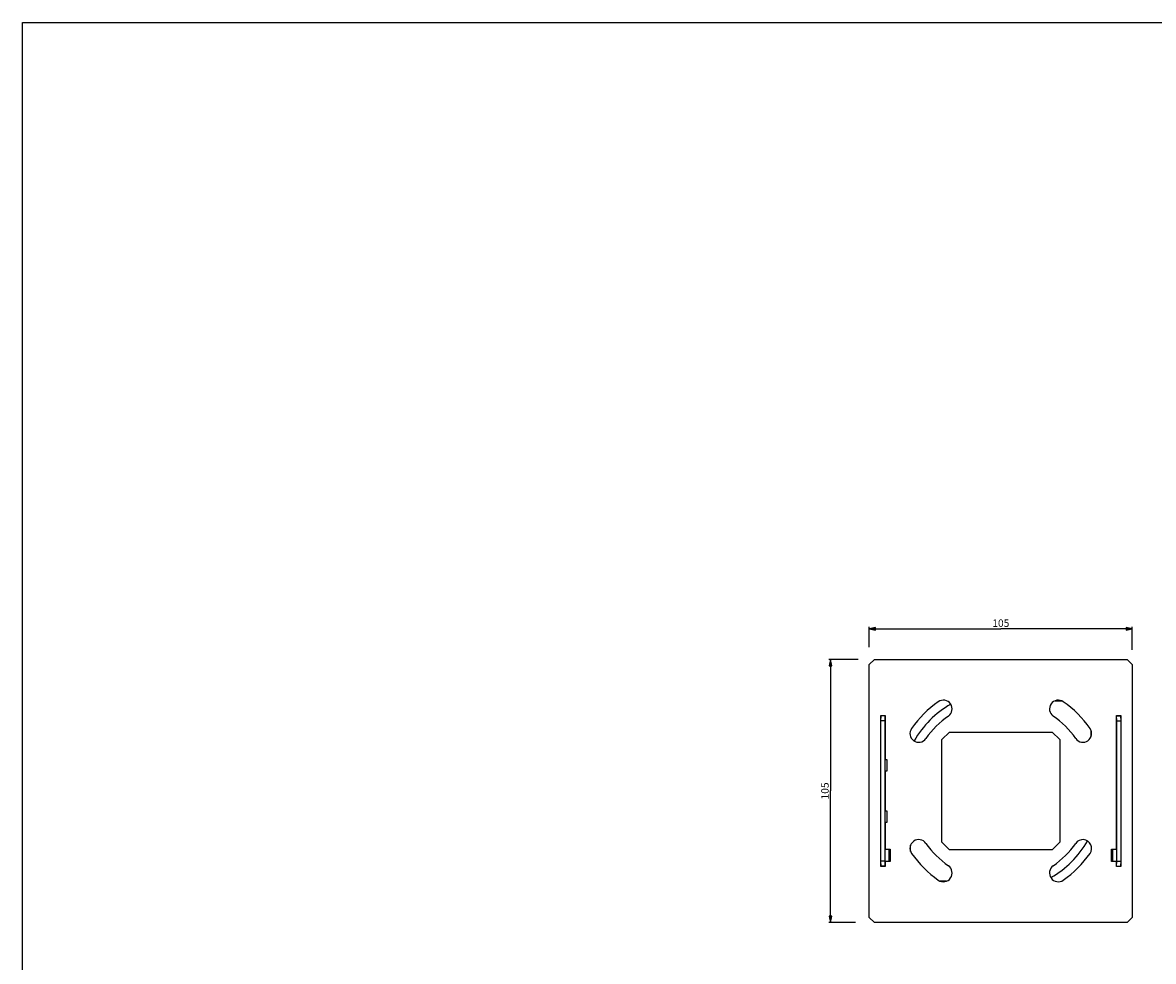
# Paper-space layout 'Foglio 1' of a CAD drawing. Extents: x 0 to 841, y 0 to 1500.
# Drawn here: x 0 to 451, y 1125 to 1500 of the extents above; entities that cross this region are included whole.
import ezdxf

# ---------------------------------------------------------------- set-up
doc = ezdxf.new("R2010")
doc.units = 0
doc.header["$LTSCALE"] = 97.777778
doc.layers.get('0').update_dxf_attribs({"linetype": 'CONTINUOUS'})
doc.layers.add('02___PRT_ALL_AXES', color=7, linetype='CONTINUOUS')
doc.layers.add('7_ALL_FEATURES', color=7, linetype='CONTINUOUS')
doc.styles.get("Standard").update_dxf_attribs({"font": 'arial.ttf'})
doc.dimstyles.new('DIMSTYLE_1', dxfattribs={"dimtxt": 3, "dimasz": 2.5, "dimexe": 0.75, "dimexo": 0.75, "dimgap": 0.75, "dimtad": 1, "dimdsep": 46, "dimtxsty": 'STANDARD', "dimblk": 'CLOSED', "dimblk1": 'CLOSED', "dimblk2": 'CLOSED', "dimcen": 0.09, "dimazin": 2, "dimtp": 0.3, "dimtm": 0.3, "dimtfac": 1, "dimtofl": 0, "dimtmove": 0, "dimatfit": 3, "dimldrblk": 'CLOSED', "dimfxl": 1, "dimtolj": 1, "dimarcsym": 0})

# ---------------------------------------------------------------- blocks, each defined once
blk = doc.blocks.new('_CLOSED')
at = {"color": 0, "linetype": 'ByBlock'}
for p, q in [((0, 0), (-1, 0.2)), ((-1, 0.2), (-1, -0.2)), ((-1, -0.2), (0, 0)), ((-1, 0), (0, 0))]:
    blk.add_line(p, q, dxfattribs=at)
blk = doc.blocks.new('*D1')
at = {"color": 2, "linetype": 'Continuous'}
for p, q in [((333.63, 1245.59), (321.83, 1245.59)), ((322.58, 1245.59), (322.58, 1193.09)), ((322.58, 1140.59), (322.58, 1193.09)), ((332.5, 1140.59), (321.83, 1140.59))]:
    blk.add_line(p, q, dxfattribs=at)
at = {"color": 2, "linetype": 'Continuous', "xscale": 2.5, "yscale": 2.5, "zscale": 2.5}
for p, rotation in [((322.58, 1245.59), 90), ((322.58, 1140.59), 270)]:
    blk.add_blockref('_CLOSED', p, dxfattribs=dict(at, rotation=rotation))
at = {"color": 2, "linetype": 'Continuous', "insert": (318.83, 1193.09), "char_height": 3, "width": 6.9926, "attachment_point": 2, "rotation": 90}
blk.add_mtext('105', dxfattribs=at)
blk = doc.blocks.new('*D2')
at = {"color": 2, "linetype": 'Continuous'}
for p, q in [((338.05, 1250.57), (338.05, 1258.61)), ((338.05, 1257.86), (390.55, 1257.86)), ((443.05, 1257.86), (390.55, 1257.86)), ((443.05, 1249.44), (443.05, 1258.61))]:
    blk.add_line(p, q, dxfattribs=at)
at = {"color": 2, "linetype": 'Continuous', "xscale": 2.5, "yscale": 2.5, "zscale": 2.5, "rotation": 180}
blk.add_blockref('_CLOSED', (338.05, 1257.86), dxfattribs=at)
at = {"color": 2, "linetype": 'Continuous', "xscale": 2.5, "yscale": 2.5, "zscale": 2.5}
blk.add_blockref('_CLOSED', (443.05, 1257.86), dxfattribs=at)
at = {"color": 2, "linetype": 'Continuous', "insert": (390.55, 1261.61), "char_height": 3, "width": 6.9926, "attachment_point": 2}
blk.add_mtext('105', dxfattribs=at)

psp = doc.layouts.new('Foglio 1')

# ---------------------------------------------------------------- linework, layer by layer
at = {"color": 7, "linetype": 'Continuous'}
for p, q in [((0, 1500), (841, 1500)), ((0, 0), (0, 1500))]:
    psp.add_line(p, q, dxfattribs=at)
at = {"layer": '02___PRT_ALL_AXES', "color": 7, "linetype": 'Continuous'}
for centre, radius, start, end in [((390.551, 1193.089), 43.5, 125, 145), ((367.608, 1225.855), 3.5, 305, 125), ((413.495, 1225.855), 3.5, 55, 235), ((390.551, 1193.089), 43.5, 35, 55), ((390.551, 1193.089), 36.5, 125, 145), ((390.551, 1193.089), 36.5, 35, 55), ((357.785, 1216.032), 3.5, 145, 325), ((423.318, 1216.032), 3.5, 215, 35), ((357.785, 1170.146), 3.5, 35, 215), ((390.551, 1193.089), 36.5, 215, 235), ((390.551, 1193.089), 36.5, 305, 325), ((423.318, 1170.146), 3.5, 325, 145), ((390.551, 1193.089), 43.5, 215, 235), ((390.551, 1193.089), 43.5, 305, 325), ((367.608, 1160.323), 3.5, 235, 55), ((413.495, 1160.323), 3.5, 125, 305)]:
    psp.add_arc(centre, radius, start, end, dxfattribs=at)
at = {"layer": '7_ALL_FEATURES', "color": 7, "linetype": 'Continuous'}
for p, q in [((340.051, 1245.589), (338.051, 1243.589)), ((338.051, 1142.589), (338.051, 1243.589)), ((340.051, 1245.589), (441.051, 1245.589)), ((443.051, 1243.589), (441.051, 1245.589)), ((443.051, 1243.589), (443.051, 1142.589)), ((412.212, 1229.089), (414.797, 1229.089)), ((342.701, 1162.889), (342.701, 1223.289)), ((342.701, 1223.289), (344.401, 1223.289)), ((342.701, 1221.089), (342.808, 1223.089)), ((344.199, 1221.089), (342.701, 1221.089)), ((342.904, 1223.089), (342.808, 1223.089)), ((342.904, 1223.289), (342.904, 1223.089)), ((344.306, 1223.089), (342.904, 1223.089)), ((344.306, 1223.089), (344.199, 1221.089)), ((344.199, 1221.089), (344.199, 1165.089)), ((344.401, 1223.089), (344.306, 1223.089)), ((344.401, 1223.289), (344.401, 1205.689)), ((436.701, 1223.289), (438.401, 1223.289)), ((436.701, 1169.889), (436.701, 1223.289)), ((436.797, 1223.089), (436.701, 1223.089)), ((436.797, 1223.089), (438.295, 1223.089)), ((436.904, 1221.089), (436.797, 1223.089)), ((436.904, 1165.089), (436.904, 1221.089)), ((436.904, 1221.089), (438.401, 1221.089)), ((438.199, 1223.089), (438.199, 1223.289)), ((438.295, 1223.089), (438.401, 1221.089)), ((438.401, 1223.289), (438.401, 1162.889)), ((367.051, 1213.589), (370.051, 1216.589)), ((370.051, 1216.589), (411.051, 1216.589)), ((411.051, 1216.589), (414.051, 1213.589)), ((426.551, 1217.335), (426.551, 1214.749)), ((367.051, 1172.589), (367.051, 1213.589)), ((414.051, 1213.589), (414.051, 1172.589)), ((344.401, 1205.689), (345.101, 1205.689)), ((345.101, 1205.689), (345.101, 1200.989)), ((344.401, 1200.989), (344.401, 1185.189)), ((345.101, 1200.989), (344.401, 1200.989)), ((344.401, 1185.189), (345.101, 1185.189)), ((345.101, 1185.189), (345.101, 1180.489)), ((344.401, 1180.489), (344.401, 1169.889)), ((345.101, 1180.489), (344.401, 1180.489)), ((344.401, 1169.889), (346.401, 1169.889)), ((345.997, 1164.889), (345.997, 1169.889)), ((346.401, 1169.889), (346.401, 1164.889)), ((354.551, 1168.843), (354.551, 1171.429)), ((370.051, 1169.589), (367.051, 1172.589)), ((411.051, 1169.589), (370.051, 1169.589)), ((414.051, 1172.589), (411.051, 1169.589)), ((434.701, 1169.889), (436.701, 1169.889)), ((434.701, 1164.889), (434.701, 1169.889)), ((435.106, 1169.889), (435.106, 1164.889)), ((342.808, 1163.089), (342.701, 1165.089)), ((344.199, 1165.089), (342.701, 1165.089)), ((344.199, 1165.089), (344.211, 1164.879)), ((344.211, 1164.879), (344.306, 1163.089)), ((344.401, 1164.889), (344.401, 1162.889)), ((346.401, 1164.889), (344.401, 1164.889)), ((436.701, 1164.889), (434.701, 1164.889)), ((436.701, 1162.889), (436.701, 1164.889)), ((436.797, 1163.089), (436.892, 1164.879)), ((436.892, 1164.879), (436.904, 1165.089)), ((436.904, 1165.089), (438.401, 1165.089)), ((438.401, 1165.089), (438.295, 1163.089)), ((344.401, 1162.889), (342.701, 1162.889)), ((344.306, 1163.089), (342.808, 1163.089)), ((342.904, 1163.089), (342.904, 1162.889)), ((344.306, 1163.089), (344.401, 1163.089)), ((436.701, 1163.089), (436.797, 1163.089)), ((438.401, 1162.889), (436.701, 1162.889)), ((436.797, 1163.089), (438.199, 1163.089)), ((438.199, 1162.889), (438.199, 1163.089)), ((438.199, 1163.089), (438.295, 1163.089)), ((368.891, 1157.089), (366.306, 1157.089)), ((338.051, 1142.589), (340.051, 1140.589)), ((441.051, 1140.589), (443.051, 1142.589)), ((441.051, 1140.589), (340.051, 1140.589))]:
    psp.add_line(p, q, dxfattribs=at)
for start, end in [(120.0092, 149.99082), (300.0092, 329.99082)]:
    psp.add_arc((390.551, 1193.089), 40, start, end, dxfattribs=at)

# ---------------------------------------------------------------- dimensions: what is measured, and where the dimension line sits
at = {"color": 2, "linetype": 'Continuous'}
dim = psp.add_linear_dim(base=(443.051, 1257.858), p1=(338.051, 1249.824), p2=(443.051, 1248.69), dimstyle='DIMSTYLE_1', dxfattribs=at)
dim.commit()
dim.dimension.update_dxf_attribs({"geometry": '*D2', "text_midpoint": (390.692, 1257.858), "dimtype": 160})
dim = psp.add_linear_dim(base=(322.577, 1245.589), p1=(333.25, 1140.589), p2=(334.384, 1245.589), angle=90, dimstyle='DIMSTYLE_1', dxfattribs=at)
dim.commit()
dim.dimension.update_dxf_attribs({"geometry": '*D1', "text_midpoint": (322.577, 1193.229), "dimtype": 160})

doc.saveas('drawing.dxf')
